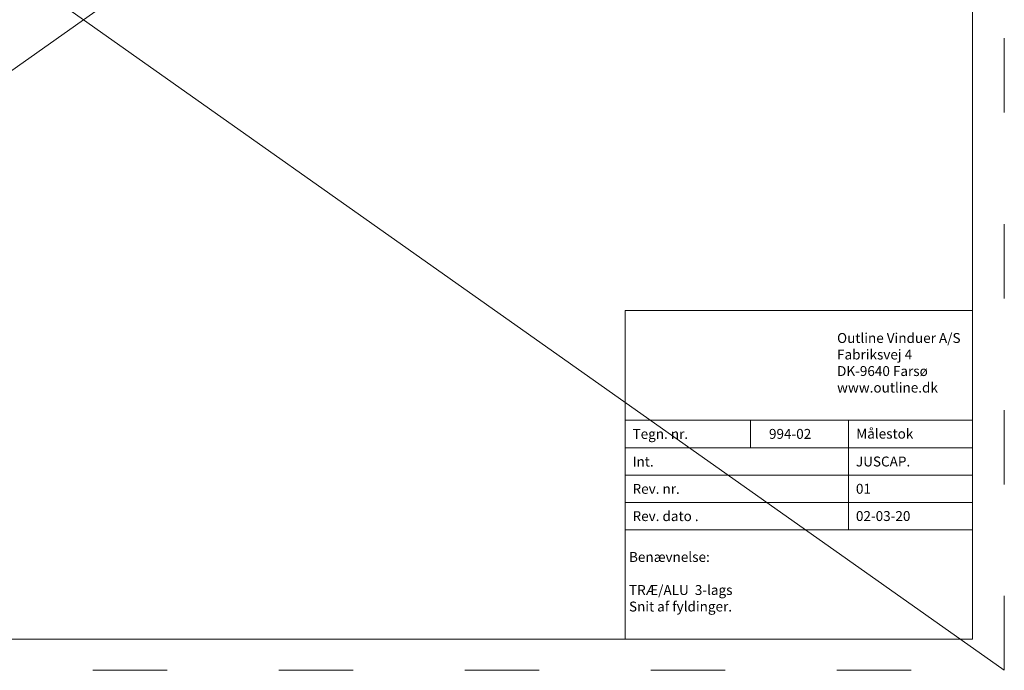
# Model space of a CAD drawing. Units: millimetres. Extents: x 1581 to 4897, y 296 to 974.
# Drawn here: x 1719 to 1878, y 764 to 869 of the extents above; entities that cross this region are included whole.
import ezdxf

# ---------------------------------------------------------------- set-up
doc = ezdxf.new("R2010")
doc.units = ezdxf.units.MM
doc.linetypes.add('ACAD_ISO03W100', pattern=[30, 12, -18])
doc.layers.get('0').update_dxf_attribs({"lineweight": 0})
doc.layers.get('DEFPOINTS').update_dxf_attribs({"lineweight": 0})
doc.layers.add('01 TABLE', color=250, linetype='Continuous', lineweight=13)
doc.styles.add('Domolux Standard', font='arial.ttf', dxfattribs={"height": 2})

msp = doc.modelspace()

# ---------------------------------------------------------------- linework, layer by layer
for p, q in [((1580.539, 974.183), (1877.539, 764.183)), ((1877.539, 974.183), (1580.539, 764.183))]:
    msp.add_line(p, q)
at = {"layer": '01 TABLE', "color": 0, "ltscale": 7}
for p, q in [((1872.411, 769.188), (1872.411, 969.183)), ((1816.414, 822.238), (1816.414, 804.554)), ((1816.414, 822.238), (1872.411, 822.238)), ((1816.414, 822.238), (1816.414, 804.554)), ((1816.414, 822.238), (1872.411, 822.238)), ((1872.411, 822.238), (1872.411, 804.554)), ((1816.414, 804.554), (1816.414, 786.871)), ((1816.414, 804.554), (1872.411, 804.554)), ((1816.414, 804.554), (1872.411, 804.554)), ((1836.605, 804.554), (1836.605, 800.071)), ((1852.414, 804.554), (1852.414, 786.871)), ((1872.411, 804.554), (1872.411, 786.871)), ((1816.414, 800.071), (1872.411, 800.071)), ((1816.414, 795.671), (1872.411, 795.671)), ((1816.414, 791.271), (1872.411, 791.271)), ((1816.414, 786.871), (1872.411, 786.871)), ((1816.414, 786.871), (1816.414, 769.188)), ((1816.414, 786.871), (1872.411, 786.871)), ((1872.411, 786.871), (1872.411, 769.188)), ((1872.411, 769.188), (1599.539, 769.188)), ((1816.414, 769.188), (1872.411, 769.188))]:
    msp.add_line(p, q, dxfattribs=at)
at = {"layer": 'DEFPOINTS', "linetype": 'ACAD_ISO03W100'}
for p, q in [((1877.539, 764.183), (1877.539, 974.183)), ((1580.539, 764.183), (1877.539, 764.183))]:
    msp.add_line(p, q, dxfattribs=at)

# ---------------------------------------------------------------- texts
at = {"layer": '01 TABLE', "color": 0, "linetype": 'ByBlock', "char_height": 1.6, "attachment_point": 1, "style": 'Domolux Standard'}
for s, insert, width in [('Outline Vinduer A/S\\PFabriksvej 4 \\PDK-9640 Farsø\\Pwww.outline.dk ', (1850.572, 818.611), 55.56231), ('Tegn. nr. ', (1817.592, 803.133), 9.65927), ('{ 994-02}', (1839.102, 803.136), 67.47288), ('{Benævnelse:\\P\\PTRÆ/ALU  3-lags\\PSnit af fyldinger.}', (1817.019, 783.277), 55.56231)]:
    msp.add_mtext(s, dxfattribs=dict(at, insert=insert, width=width))
at = {"layer": '01 TABLE', "color": 0, "linetype": 'Continuous', "char_height": 1.6, "attachment_point": 1, "style": 'Domolux Standard'}
for s, insert, width in [('{Målestok }', (1853.66, 803.17), 19.10583), ('Int.', (1817.592, 798.667), 26.1), ('{JUSCAP.}', (1853.614, 798.683), 26.1), ('Rev. nr.', (1817.592, 794.267), 26.1), ('{01}', (1853.613, 794.279), 26.1), ('Rev. dato .', (1817.592, 789.867), 26.1), ('{02-03-20}', (1853.613, 789.879), 26.1)]:
    msp.add_mtext(s, dxfattribs=dict(at, insert=insert, width=width))

doc.saveas('drawing.dxf')
